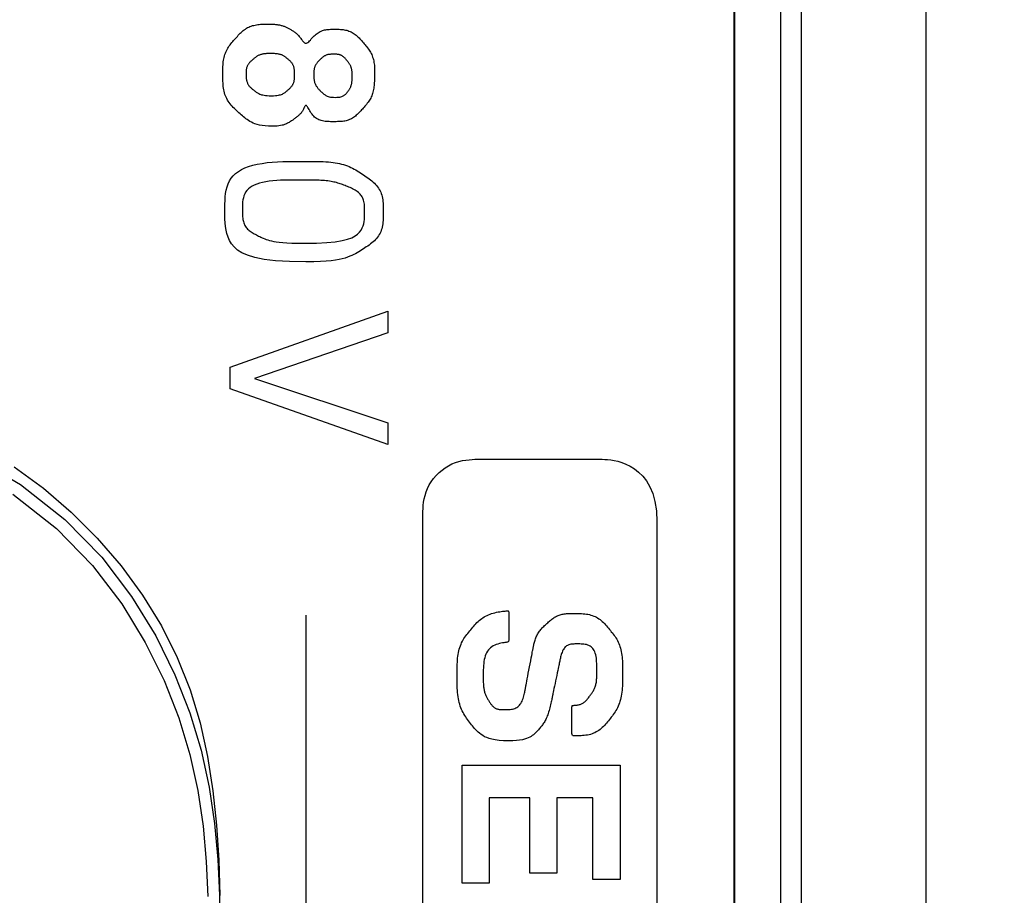
# Model space of a CAD drawing. Units: millimetres. Extents: x 0 to 828, y 0 to 570.
# Drawn here: x 115 to 127, y 326 to 337 of the extents above; entities that cross this region are included whole.
import ezdxf

# ---------------------------------------------------------------- set-up
doc = ezdxf.new("R2010")
doc.units = ezdxf.units.MM
doc.layers.add('1寸法線', color=140, linetype='Continuous', lineweight=15)
doc.layers.add('画層10', color=91, linetype='Continuous')
doc.styles.get("Standard").update_dxf_attribs({"font": 'romans.shx', "bigfont": 'bigfont.shx'})
doc.dimstyles.new('AM_JIS$0', dxfattribs={"dimtxt": 2.5, "dimasz": 2.5, "dimexe": 1, "dimexo": 1, "dimgap": 1, "dimtad": 3, "dimdsep": 46, "dimtxsty": 'STANDARD', "dimblk": 'OPEN', "dimcen": 0, "dimclrd": 256, "dimclre": 256, "dimclrt": 3, "dimadec": 0, "dimazin": 2, "dimtp": 0.2, "dimtm": 0.2, "dimtfac": 0.71, "dimtmove": 0, "dimatfit": 3, "dimldrblk": 'OPEN', "dimfxl": 1, "dimlwd": -1, "dimlwe": -1, "dimarcsym": 0})

# ---------------------------------------------------------------- blocks, each defined once
blk = doc.blocks.new('_Open')
at = {"color": 0, "linetype": 'ByBlock', "lineweight": -2}
for p, q in [((-1, 0.1667), (0, 0)), ((-1, -0.1667), (0, 0)), ((0, 0), (-1, 0))]:
    blk.add_line(p, q, dxfattribs=at)
blk = doc.blocks.new('*D150')
at = {"layer": '1寸法線', "transparency": 16777216}
for p, q in [((131.494, 503.76), (67.142, 503.76)), ((68.142, 275.273), (68.142, 501.26)), ((131.494, 272.773), (67.142, 272.773))]:
    blk.add_line(p, q, dxfattribs=at)
at = {"layer": 'Defpoints', "color": 0, "transparency": 16777216}
for p in [(68.142, 503.76), (132.494, 503.76), (132.494, 272.773)]:
    blk.add_point(p, dxfattribs=at)
at = {"layer": '1寸法線', "transparency": 16777216, "xscale": 2.5, "yscale": 2.5, "zscale": 2.5}
for p, rotation in [((68.142, 503.76), 90), ((68.142, 272.773), 270)]:
    blk.add_blockref('_Open', p, dxfattribs=dict(at, rotation=rotation))
at = {"layer": '1寸法線', "color": 3, "transparency": 16777216, "insert": (65.892, 388.266), "char_height": 2.5, "attachment_point": 5, "rotation": 90}
blk.add_mtext('231', dxfattribs=at)

msp = doc.modelspace()

# ---------------------------------------------------------------- linework, layer by layer
for points in [[(123.831, 287.366), (123.831, 384.266)], [(124.431, 287.366), (124.431, 384.266)], [(124.694, 287.366), (124.694, 384.266)], [(126.294, 287.366), (126.294, 384.266)], [(123.834, 341.194), (123.834, 330.538), (123.834, 320.48), (123.834, 311.616)], [(113.993, 331.893), (114.68, 331.492), (115.252, 331.042), (115.723, 330.559), (116.107, 330.056), (116.415, 329.55), (116.662, 329.052), (116.854, 328.564), (116.998, 328.085), (117.102, 327.612), (117.171, 327.146), (117.213, 326.684), (117.235, 326.226), (117.243, 325.771)], [(114.6, 331.719), (114.976, 331.444), (115.333, 331.138), (115.665, 330.805), (115.971, 330.449), (116.246, 330.073), (116.488, 329.68), (116.692, 329.274), (116.856, 328.859), (116.984, 328.434), (117.08, 328.003), (117.149, 327.565), (117.195, 327.122), (117.223, 326.674), (117.238, 326.223)], [(114.582, 331.367), (115.142, 330.926), (115.604, 330.452), (115.98, 329.96), (116.282, 329.465), (116.524, 328.977), (116.712, 328.498), (116.853, 328.028), (116.955, 327.566), (117.023, 327.109), (117.064, 326.656), (117.085, 326.208)]]:
    msp.add_lwpolyline(points)
at = {"layer": '画層10'}
for points in [[(117.912, 336.087), (117.862, 336.088), (117.817, 336.091), (117.778, 336.095), (117.744, 336.102), (117.714, 336.109), (117.688, 336.118), (117.664, 336.127), (117.643, 336.137), (117.624, 336.148), (117.606, 336.159), (117.589, 336.171), (117.572, 336.182), (117.557, 336.194), (117.541, 336.207), (117.527, 336.219), (117.512, 336.232), (117.498, 336.245), (117.483, 336.258), (117.468, 336.272), (117.454, 336.285), (117.439, 336.299), (117.424, 336.313), (117.41, 336.328), (117.396, 336.342), (117.382, 336.357), (117.369, 336.373), (117.357, 336.389), (117.346, 336.406), (117.336, 336.422), (117.326, 336.44), (117.318, 336.458), (117.31, 336.476), (117.303, 336.495), (117.297, 336.514), (117.292, 336.534), (117.287, 336.555), (117.284, 336.575), (117.281, 336.596), (117.279, 336.618), (117.278, 336.64), (117.277, 336.662), (117.276, 336.684), (117.276, 336.706), (117.276, 336.727), (117.276, 336.749), (117.276, 336.771), (117.276, 336.792), (117.276, 336.813), (117.276, 336.834), (117.277, 336.854), (117.278, 336.874), (117.28, 336.894), (117.282, 336.913), (117.285, 336.932), (117.288, 336.951), (117.292, 336.969), (117.297, 336.987), (117.302, 337.005), (117.308, 337.022), (117.315, 337.038), (117.322, 337.055), (117.33, 337.07), (117.339, 337.086), (117.348, 337.101), (117.358, 337.116), (117.368, 337.13), (117.379, 337.144), (117.391, 337.158), (117.402, 337.172), (117.414, 337.186), (117.426, 337.199), (117.438, 337.213), (117.45, 337.226), (117.462, 337.239), (117.474, 337.253), (117.486, 337.266), (117.499, 337.278), (117.512, 337.29), (117.524, 337.302), (117.538, 337.313), (117.551, 337.324), (117.565, 337.333), (117.579, 337.342), (117.594, 337.351), (117.609, 337.358), (117.624, 337.365), (117.64, 337.371), (117.656, 337.376), (117.672, 337.38), (117.689, 337.384), (117.706, 337.387), (117.724, 337.39), (117.741, 337.391), (117.759, 337.393), (117.777, 337.393), (117.794, 337.394), (117.811, 337.394), (117.827, 337.394), (117.843, 337.394), (117.858, 337.394), (117.873, 337.394), (117.886, 337.394), (117.9, 337.394), (117.913, 337.394), (117.925, 337.393), (117.937, 337.393), (117.949, 337.392), (117.96, 337.391), (117.971, 337.39), (117.982, 337.388), (117.993, 337.386), (118.003, 337.385), (118.014, 337.382), (118.023, 337.38), (118.033, 337.377), (118.043, 337.374), (118.052, 337.371), (118.061, 337.368), (118.07, 337.364), (118.079, 337.36), (118.087, 337.356), (118.096, 337.352), (118.104, 337.347), (118.112, 337.343), (118.121, 337.338), (118.129, 337.334), (118.138, 337.329), (118.146, 337.325), (118.155, 337.32), (118.163, 337.315), (118.172, 337.31), (118.181, 337.304), (118.189, 337.298), (118.198, 337.292), (118.206, 337.286), (118.215, 337.279), (118.223, 337.272), (118.231, 337.264), (118.239, 337.257), (118.247, 337.248), (118.255, 337.239), (118.262, 337.23), (118.27, 337.221), (118.277, 337.211), (118.285, 337.2), (118.292, 337.19), (118.299, 337.18), (118.307, 337.171), (118.314, 337.163), (118.322, 337.157), (118.33, 337.152), (118.339, 337.15), (118.348, 337.151), (118.357, 337.155), (118.367, 337.161), (118.377, 337.17), (118.388, 337.18), (118.399, 337.192), (118.41, 337.205), (118.422, 337.218), (118.434, 337.231), (118.446, 337.244), (118.459, 337.255), (118.472, 337.266), (118.484, 337.276), (118.498, 337.285), (118.511, 337.294), (118.525, 337.301), (118.538, 337.307), (118.552, 337.313), (118.567, 337.317), (118.581, 337.321), (118.596, 337.324), (118.611, 337.326), (118.626, 337.327), (118.641, 337.328), (118.657, 337.329), (118.672, 337.329), (118.688, 337.329), (118.704, 337.329), (118.72, 337.329), (118.737, 337.329), (118.753, 337.329), (118.769, 337.329), (118.785, 337.328), (118.802, 337.327), (118.818, 337.325), (118.833, 337.323), (118.849, 337.32), (118.864, 337.316), (118.879, 337.312), (118.893, 337.307), (118.908, 337.301), (118.921, 337.295), (118.935, 337.288), (118.948, 337.28), (118.961, 337.271), (118.974, 337.262), (118.986, 337.252), (118.998, 337.241), (119.01, 337.23), (119.022, 337.218), (119.033, 337.206), (119.044, 337.194), (119.056, 337.181), (119.067, 337.168), (119.078, 337.155), (119.089, 337.142), (119.1, 337.129), (119.111, 337.116), (119.121, 337.103), (119.132, 337.09), (119.142, 337.076), (119.151, 337.063), (119.16, 337.048), (119.169, 337.034), (119.177, 337.019), (119.184, 337.004), (119.19, 336.989), (119.196, 336.973), (119.201, 336.956), (119.206, 336.94), (119.21, 336.923), (119.213, 336.905), (119.216, 336.888), (119.218, 336.869), (119.219, 336.851), (119.22, 336.832), (119.221, 336.813), (119.221, 336.794), (119.221, 336.775), (119.221, 336.756), (119.22, 336.737), (119.22, 336.718), (119.219, 336.699), (119.218, 336.681), (119.218, 336.662), (119.217, 336.644), (119.215, 336.626), (119.214, 336.608), (119.212, 336.59), (119.21, 336.573), (119.207, 336.556), (119.203, 336.54), (119.199, 336.523), (119.195, 336.507), (119.19, 336.492), (119.184, 336.477), (119.177, 336.462), (119.171, 336.447), (119.163, 336.433), (119.155, 336.419), (119.147, 336.406), (119.137, 336.393), (119.128, 336.38), (119.118, 336.367), (119.108, 336.355), (119.097, 336.343), (119.087, 336.331), (119.076, 336.319), (119.065, 336.307), (119.054, 336.295), (119.043, 336.283), (119.032, 336.271), (119.021, 336.259), (119.01, 336.248), (118.998, 336.237), (118.987, 336.227), (118.975, 336.217), (118.963, 336.207), (118.951, 336.199), (118.938, 336.191), (118.925, 336.183), (118.911, 336.177), (118.898, 336.171), (118.884, 336.165), (118.87, 336.161), (118.855, 336.157), (118.84, 336.153), (118.825, 336.151), (118.81, 336.149), (118.794, 336.147), (118.778, 336.146), (118.762, 336.145), (118.745, 336.145), (118.728, 336.144), (118.711, 336.144), (118.694, 336.144), (118.676, 336.144), (118.658, 336.144), (118.64, 336.145), (118.623, 336.146), (118.605, 336.147), (118.587, 336.148), (118.57, 336.151), (118.554, 336.154), (118.537, 336.158), (118.522, 336.163), (118.507, 336.169), (118.492, 336.177), (118.478, 336.185), (118.465, 336.194), (118.453, 336.204), (118.441, 336.215), (118.429, 336.228), (118.419, 336.241), (118.408, 336.255), (118.399, 336.27), (118.39, 336.285), (118.382, 336.3), (118.374, 336.314), (118.367, 336.326), (118.36, 336.337), (118.354, 336.345), (118.348, 336.351), (118.343, 336.354), (118.339, 336.354), (118.334, 336.351), (118.33, 336.347), (118.326, 336.34), (118.323, 336.333), (118.319, 336.324), (118.315, 336.316), (118.31, 336.306), (118.306, 336.297), (118.301, 336.289), (118.296, 336.28), (118.29, 336.272), (118.284, 336.263), (118.278, 336.255), (118.271, 336.248), (118.264, 336.24), (118.257, 336.233), (118.25, 336.226), (118.242, 336.219), (118.234, 336.212), (118.225, 336.205), (118.217, 336.198), (118.208, 336.192), (118.199, 336.185), (118.19, 336.179), (118.181, 336.173), (118.172, 336.166), (118.163, 336.16), (118.154, 336.154), (118.145, 336.147), (118.135, 336.141), (118.125, 336.135), (118.114, 336.129), (118.103, 336.124), (118.092, 336.118), (118.079, 336.112), (118.066, 336.107), (118.051, 336.102), (118.035, 336.098), (118.016, 336.094), (117.995, 336.091), (117.971, 336.089), (117.943, 336.087), (117.912, 336.087)], [(117.899, 336.477), (117.926, 336.477), (117.95, 336.479), (117.97, 336.481), (117.988, 336.483), (118.004, 336.487), (118.017, 336.491), (118.029, 336.495), (118.039, 336.499), (118.048, 336.504), (118.057, 336.509), (118.065, 336.514), (118.073, 336.519), (118.08, 336.525), (118.087, 336.53), (118.094, 336.535), (118.1, 336.541), (118.106, 336.547), (118.112, 336.552), (118.118, 336.558), (118.125, 336.563), (118.131, 336.569), (118.137, 336.575), (118.142, 336.581), (118.148, 336.586), (118.153, 336.592), (118.158, 336.599), (118.163, 336.605), (118.168, 336.611), (118.172, 336.618), (118.175, 336.625), (118.179, 336.632), (118.182, 336.639), (118.185, 336.646), (118.187, 336.653), (118.189, 336.661), (118.191, 336.669), (118.192, 336.677), (118.193, 336.685), (118.194, 336.693), (118.195, 336.702), (118.195, 336.71), (118.195, 336.719), (118.195, 336.728), (118.195, 336.737), (118.195, 336.746), (118.195, 336.755), (118.195, 336.764), (118.195, 336.773), (118.195, 336.782), (118.195, 336.791), (118.194, 336.8), (118.193, 336.809), (118.192, 336.818), (118.191, 336.827), (118.189, 336.835), (118.187, 336.843), (118.185, 336.851), (118.182, 336.859), (118.179, 336.866), (118.175, 336.873), (118.172, 336.88), (118.168, 336.887), (118.163, 336.893), (118.158, 336.9), (118.153, 336.906), (118.148, 336.912), (118.142, 336.917), (118.137, 336.923), (118.131, 336.928), (118.125, 336.934), (118.118, 336.939), (118.112, 336.945), (118.106, 336.95), (118.1, 336.955), (118.094, 336.961), (118.087, 336.966), (118.081, 336.971), (118.074, 336.976), (118.068, 336.981), (118.061, 336.985), (118.054, 336.989), (118.046, 336.993), (118.039, 336.997), (118.031, 337), (118.023, 337.003), (118.014, 337.006), (118.006, 337.008), (117.997, 337.01), (117.988, 337.012), (117.978, 337.013), (117.969, 337.014), (117.959, 337.015), (117.949, 337.016), (117.939, 337.017), (117.928, 337.017), (117.918, 337.017), (117.908, 337.017), (117.897, 337.017), (117.887, 337.017), (117.876, 337.017), (117.866, 337.017), (117.856, 337.017), (117.846, 337.017), (117.836, 337.017), (117.826, 337.016), (117.816, 337.015), (117.807, 337.014), (117.797, 337.013), (117.788, 337.012), (117.779, 337.01), (117.77, 337.008), (117.762, 337.005), (117.753, 337.002), (117.745, 336.999), (117.737, 336.996), (117.73, 336.992), (117.722, 336.988), (117.715, 336.984), (117.708, 336.979), (117.701, 336.974), (117.694, 336.969), (117.687, 336.964), (117.681, 336.959), (117.674, 336.953), (117.668, 336.948), (117.661, 336.942), (117.655, 336.937), (117.649, 336.931), (117.642, 336.925), (117.636, 336.92), (117.63, 336.914), (117.624, 336.908), (117.619, 336.902), (117.613, 336.896), (117.608, 336.89), (117.604, 336.884), (117.599, 336.878), (117.595, 336.871), (117.592, 336.865), (117.589, 336.858), (117.586, 336.851), (117.583, 336.844), (117.581, 336.837), (117.579, 336.829), (117.578, 336.822), (117.577, 336.815), (117.576, 336.807), (117.575, 336.799), (117.575, 336.791), (117.575, 336.783), (117.574, 336.774), (117.574, 336.766), (117.574, 336.757), (117.574, 336.748), (117.574, 336.739), (117.575, 336.73), (117.575, 336.721), (117.575, 336.711), (117.576, 336.702), (117.577, 336.693), (117.578, 336.684), (117.58, 336.675), (117.582, 336.666), (117.584, 336.658), (117.587, 336.65), (117.59, 336.642), (117.593, 336.634), (117.597, 336.627), (117.601, 336.62), (117.606, 336.613), (117.611, 336.606), (117.616, 336.599), (117.622, 336.593), (117.628, 336.587), (117.634, 336.581), (117.641, 336.575), (117.647, 336.569), (117.654, 336.563), (117.661, 336.558), (117.668, 336.552), (117.675, 336.547), (117.682, 336.541), (117.689, 336.535), (117.696, 336.53), (117.704, 336.525), (117.712, 336.519), (117.721, 336.514), (117.73, 336.509), (117.739, 336.504), (117.749, 336.499), (117.761, 336.495), (117.773, 336.491), (117.788, 336.487), (117.804, 336.483), (117.824, 336.481), (117.845, 336.479), (117.871, 336.477), (117.899, 336.477)], [(118.718, 336.456), (118.739, 336.457), (118.758, 336.458), (118.774, 336.46), (118.788, 336.463), (118.8, 336.466), (118.81, 336.47), (118.819, 336.474), (118.827, 336.479), (118.833, 336.483), (118.84, 336.488), (118.846, 336.494), (118.851, 336.499), (118.856, 336.504), (118.861, 336.509), (118.865, 336.515), (118.87, 336.52), (118.874, 336.526), (118.878, 336.532), (118.882, 336.537), (118.886, 336.543), (118.89, 336.548), (118.894, 336.554), (118.898, 336.56), (118.902, 336.566), (118.905, 336.572), (118.909, 336.578), (118.912, 336.585), (118.915, 336.591), (118.918, 336.598), (118.92, 336.605), (118.923, 336.612), (118.925, 336.62), (118.926, 336.627), (118.928, 336.635), (118.929, 336.643), (118.931, 336.651), (118.931, 336.66), (118.932, 336.668), (118.933, 336.677), (118.933, 336.686), (118.933, 336.695), (118.934, 336.704), (118.934, 336.713), (118.934, 336.722), (118.934, 336.731), (118.934, 336.739), (118.934, 336.748), (118.934, 336.757), (118.933, 336.765), (118.933, 336.774), (118.933, 336.782), (118.932, 336.79), (118.931, 336.798), (118.93, 336.806), (118.929, 336.814), (118.927, 336.821), (118.925, 336.829), (118.923, 336.836), (118.92, 336.844), (118.918, 336.851), (118.915, 336.858), (118.911, 336.865), (118.908, 336.871), (118.904, 336.878), (118.9, 336.884), (118.896, 336.891), (118.891, 336.897), (118.887, 336.903), (118.882, 336.909), (118.877, 336.915), (118.872, 336.922), (118.867, 336.928), (118.862, 336.934), (118.858, 336.94), (118.853, 336.946), (118.848, 336.951), (118.842, 336.957), (118.837, 336.963), (118.832, 336.968), (118.827, 336.973), (118.821, 336.978), (118.816, 336.982), (118.81, 336.986), (118.804, 336.99), (118.798, 336.993), (118.792, 336.996), (118.786, 336.999), (118.78, 337.001), (118.773, 337.003), (118.766, 337.005), (118.76, 337.006), (118.753, 337.007), (118.746, 337.008), (118.738, 337.009), (118.731, 337.009), (118.724, 337.009), (118.716, 337.009), (118.709, 337.009), (118.701, 337.009), (118.693, 337.009), (118.685, 337.009), (118.677, 337.009), (118.669, 337.009), (118.661, 337.009), (118.653, 337.008), (118.645, 337.008), (118.637, 337.007), (118.63, 337.005), (118.622, 337.004), (118.615, 337.002), (118.608, 337), (118.601, 336.997), (118.594, 336.995), (118.587, 336.991), (118.581, 336.988), (118.574, 336.984), (118.568, 336.98), (118.562, 336.976), (118.556, 336.971), (118.55, 336.967), (118.544, 336.962), (118.539, 336.956), (118.533, 336.951), (118.527, 336.946), (118.522, 336.94), (118.516, 336.934), (118.511, 336.929), (118.505, 336.923), (118.5, 336.918), (118.495, 336.912), (118.49, 336.906), (118.485, 336.9), (118.48, 336.894), (118.475, 336.888), (118.471, 336.882), (118.467, 336.876), (118.464, 336.869), (118.46, 336.862), (118.457, 336.856), (118.454, 336.849), (118.452, 336.841), (118.45, 336.834), (118.448, 336.826), (118.446, 336.819), (118.445, 336.811), (118.444, 336.803), (118.444, 336.795), (118.443, 336.787), (118.443, 336.778), (118.443, 336.77), (118.442, 336.761), (118.442, 336.753), (118.442, 336.744), (118.442, 336.736), (118.442, 336.727), (118.443, 336.718), (118.443, 336.71), (118.443, 336.701), (118.444, 336.693), (118.445, 336.685), (118.446, 336.676), (118.447, 336.668), (118.449, 336.66), (118.451, 336.652), (118.453, 336.645), (118.456, 336.637), (118.459, 336.629), (118.462, 336.622), (118.466, 336.615), (118.47, 336.608), (118.474, 336.601), (118.479, 336.594), (118.484, 336.587), (118.489, 336.58), (118.495, 336.574), (118.5, 336.567), (118.506, 336.561), (118.512, 336.555), (118.518, 336.548), (118.524, 336.542), (118.53, 336.535), (118.536, 336.529), (118.543, 336.523), (118.549, 336.517), (118.556, 336.511), (118.563, 336.505), (118.57, 336.499), (118.578, 336.493), (118.586, 336.487), (118.595, 336.482), (118.604, 336.476), (118.615, 336.472), (118.627, 336.467), (118.64, 336.464), (118.656, 336.46), (118.674, 336.458), (118.695, 336.457), (118.718, 336.456)], [(118.341, 334.346), (118.129, 334.35), (117.951, 334.361), (117.805, 334.379), (117.687, 334.402), (117.593, 334.431), (117.52, 334.463), (117.464, 334.499), (117.421, 334.538), (117.389, 334.579), (117.363, 334.622), (117.343, 334.665), (117.328, 334.71), (117.317, 334.755), (117.31, 334.801), (117.305, 334.848), (117.303, 334.896), (117.302, 334.943), (117.302, 334.991), (117.302, 335.039), (117.303, 335.086), (117.304, 335.133), (117.307, 335.179), (117.312, 335.223), (117.32, 335.267), (117.33, 335.308), (117.344, 335.348), (117.361, 335.385), (117.383, 335.419), (117.41, 335.451), (117.44, 335.48), (117.475, 335.507), (117.515, 335.531), (117.559, 335.552), (117.607, 335.57), (117.66, 335.586), (117.717, 335.6), (117.778, 335.61), (117.843, 335.619), (117.91, 335.625), (117.978, 335.629), (118.046, 335.632), (118.114, 335.634), (118.179, 335.635), (118.242, 335.635), (118.301, 335.635), (118.354, 335.635), (118.404, 335.635), (118.449, 335.635), (118.49, 335.635), (118.529, 335.634), (118.564, 335.633), (118.598, 335.631), (118.629, 335.629), (118.66, 335.626), (118.689, 335.622), (118.718, 335.618), (118.746, 335.613), (118.773, 335.607), (118.799, 335.601), (118.824, 335.594), (118.849, 335.586), (118.873, 335.578), (118.896, 335.568), (118.918, 335.558), (118.939, 335.548), (118.96, 335.537), (118.98, 335.525), (119, 335.513), (119.02, 335.501), (119.039, 335.489), (119.058, 335.476), (119.077, 335.463), (119.096, 335.45), (119.115, 335.438), (119.133, 335.425), (119.152, 335.411), (119.169, 335.398), (119.186, 335.384), (119.203, 335.37), (119.219, 335.356), (119.233, 335.341), (119.247, 335.326), (119.26, 335.31), (119.271, 335.293), (119.282, 335.276), (119.291, 335.259), (119.3, 335.241), (119.307, 335.222), (119.313, 335.203), (119.318, 335.184), (119.323, 335.164), (119.326, 335.143), (119.328, 335.122), (119.33, 335.101), (119.331, 335.079), (119.332, 335.057), (119.332, 335.035), (119.333, 335.012), (119.333, 334.99), (119.333, 334.967), (119.332, 334.944), (119.332, 334.922), (119.331, 334.899), (119.33, 334.877), (119.328, 334.855), (119.326, 334.833), (119.323, 334.812), (119.318, 334.791), (119.313, 334.771), (119.307, 334.752), (119.3, 334.733), (119.291, 334.715), (119.282, 334.697), (119.271, 334.68), (119.26, 334.663), (119.247, 334.648), (119.233, 334.632), (119.219, 334.618), (119.203, 334.603), (119.186, 334.59), (119.169, 334.576), (119.152, 334.563), (119.133, 334.55), (119.115, 334.538), (119.096, 334.525), (119.077, 334.513), (119.058, 334.501), (119.039, 334.488), (119.019, 334.476), (118.998, 334.464), (118.977, 334.452), (118.954, 334.44), (118.929, 334.429), (118.902, 334.418), (118.874, 334.407), (118.842, 334.396), (118.807, 334.386), (118.767, 334.377), (118.72, 334.368), (118.665, 334.361), (118.602, 334.355), (118.527, 334.35), (118.441, 334.347), (118.341, 334.346)], [(118.316, 334.585), (118.475, 334.588), (118.608, 334.595), (118.717, 334.605), (118.805, 334.62), (118.876, 334.637), (118.931, 334.657), (118.973, 334.68), (119.004, 334.704), (119.029, 334.729), (119.048, 334.755), (119.063, 334.782), (119.075, 334.809), (119.083, 334.836), (119.088, 334.863), (119.091, 334.89), (119.093, 334.916), (119.094, 334.941), (119.094, 334.965), (119.094, 334.988), (119.094, 335.01), (119.093, 335.031), (119.093, 335.05), (119.091, 335.069), (119.09, 335.087), (119.087, 335.104), (119.084, 335.12), (119.08, 335.136), (119.075, 335.151), (119.069, 335.165), (119.062, 335.179), (119.054, 335.192), (119.045, 335.204), (119.036, 335.216), (119.025, 335.228), (119.013, 335.238), (119, 335.249), (118.986, 335.258), (118.971, 335.267), (118.956, 335.276), (118.94, 335.284), (118.924, 335.292), (118.907, 335.299), (118.891, 335.306), (118.874, 335.312), (118.858, 335.319), (118.843, 335.325), (118.827, 335.331), (118.812, 335.337), (118.797, 335.343), (118.782, 335.348), (118.767, 335.353), (118.751, 335.358), (118.735, 335.363), (118.718, 335.367), (118.7, 335.371), (118.682, 335.375), (118.663, 335.378), (118.643, 335.381), (118.623, 335.384), (118.602, 335.387), (118.58, 335.389), (118.557, 335.391), (118.534, 335.392), (118.509, 335.394), (118.484, 335.394), (118.458, 335.395), (118.429, 335.396), (118.399, 335.396), (118.367, 335.396), (118.332, 335.396), (118.295, 335.396), (118.254, 335.396), (118.21, 335.396), (118.164, 335.396), (118.115, 335.396), (118.066, 335.395), (118.016, 335.393), (117.966, 335.39), (117.917, 335.386), (117.87, 335.381), (117.826, 335.374), (117.784, 335.366), (117.746, 335.356), (117.711, 335.345), (117.679, 335.332), (117.651, 335.317), (117.625, 335.301), (117.603, 335.283), (117.584, 335.263), (117.568, 335.242), (117.556, 335.219), (117.546, 335.195), (117.539, 335.17), (117.533, 335.144), (117.53, 335.118), (117.528, 335.093), (117.527, 335.067), (117.527, 335.043), (117.527, 335.02), (117.527, 334.998), (117.528, 334.977), (117.528, 334.958), (117.529, 334.94), (117.53, 334.923), (117.531, 334.907), (117.533, 334.892), (117.536, 334.877), (117.539, 334.863), (117.543, 334.849), (117.548, 334.836), (117.554, 334.824), (117.56, 334.812), (117.567, 334.8), (117.575, 334.789), (117.584, 334.778), (117.593, 334.768), (117.604, 334.758), (117.615, 334.749), (117.626, 334.74), (117.639, 334.732), (117.651, 334.723), (117.665, 334.716), (117.678, 334.708), (117.692, 334.7), (117.706, 334.693), (117.72, 334.685), (117.734, 334.678), (117.749, 334.671), (117.763, 334.663), (117.779, 334.656), (117.795, 334.649), (117.813, 334.642), (117.832, 334.635), (117.853, 334.628), (117.875, 334.621), (117.9, 334.615), (117.928, 334.609), (117.961, 334.603), (117.999, 334.598), (118.044, 334.594), (118.097, 334.59), (118.159, 334.588), (118.232, 334.586), (118.316, 334.585)], [(119.393, 332.006), (117.368, 332.717), (117.368, 332.998), (119.393, 333.714), (119.393, 333.435), (117.681, 332.85), (119.393, 332.284), (119.393, 332.006)], [(119.84, 325.79), (119.84, 326.723), (119.84, 327.609), (119.84, 328.417), (119.84, 329.115), (119.84, 329.681), (119.84, 330.122), (119.84, 330.455), (119.84, 330.696), (119.84, 330.861), (119.84, 330.967), (119.84, 331.029), (119.84, 331.064), (119.84, 331.089), (119.84, 331.116), (119.84, 331.147), (119.842, 331.183), (119.845, 331.222), (119.85, 331.264), (119.858, 331.307), (119.868, 331.352), (119.882, 331.397), (119.9, 331.442), (119.922, 331.486), (119.948, 331.528), (119.978, 331.569), (120.011, 331.608), (120.047, 331.644), (120.086, 331.677), (120.127, 331.707), (120.169, 331.733), (120.213, 331.755), (120.258, 331.773), (120.303, 331.787), (120.348, 331.798), (120.391, 331.805), (120.433, 331.81), (120.472, 331.813), (120.508, 331.815), (120.539, 331.815), (120.566, 331.815), (120.589, 331.815), (120.608, 331.815), (120.627, 331.815), (120.648, 331.815), (120.673, 331.815), (120.706, 331.815), (120.749, 331.815), (120.804, 331.815), (120.873, 331.815), (120.959, 331.815), (121.058, 331.815), (121.167, 331.815), (121.281, 331.815), (121.398, 331.815), (121.513, 331.815), (121.621, 331.815), (121.721, 331.815), (121.806, 331.815), (121.876, 331.815), (121.931, 331.815), (121.973, 331.815), (122.006, 331.815), (122.032, 331.815), (122.053, 331.815), (122.072, 331.815), (122.091, 331.815), (122.113, 331.815), (122.14, 331.815), (122.172, 331.814), (122.209, 331.812), (122.249, 331.807), (122.293, 331.8), (122.341, 331.789), (122.391, 331.773), (122.443, 331.752), (122.496, 331.725), (122.551, 331.692), (122.606, 331.65), (122.658, 331.599), (122.707, 331.537), (122.75, 331.463), (122.787, 331.375), (122.815, 331.272), (122.833, 331.153), (122.84, 331.015)], [(122.84, 331.015), (122.84, 330.816), (122.84, 330.265), (122.84, 329.432), (122.84, 328.388), (122.84, 327.204), (122.84, 325.949)], [(118.344, 318.005), (118.344, 329.816)], [(120.94, 328.205), (120.874, 328.206), (120.817, 328.21), (120.768, 328.216), (120.726, 328.224), (120.689, 328.234), (120.658, 328.246), (120.632, 328.258), (120.608, 328.272), (120.587, 328.286), (120.568, 328.301), (120.55, 328.316), (120.534, 328.331), (120.518, 328.347), (120.504, 328.363), (120.49, 328.379), (120.477, 328.396), (120.464, 328.412), (120.451, 328.429), (120.438, 328.445), (120.425, 328.462), (120.413, 328.479), (120.401, 328.496), (120.389, 328.513), (120.377, 328.531), (120.366, 328.549), (120.356, 328.568), (120.346, 328.588), (120.336, 328.608), (120.328, 328.629), (120.32, 328.651), (120.313, 328.673), (120.307, 328.696), (120.301, 328.72), (120.296, 328.745), (120.292, 328.77), (120.288, 328.797), (120.285, 328.823), (120.283, 328.851), (120.281, 328.879), (120.28, 328.907), (120.279, 328.936), (120.279, 328.965), (120.279, 328.994), (120.279, 329.022), (120.279, 329.051), (120.279, 329.079), (120.279, 329.107), (120.279, 329.134), (120.279, 329.161), (120.28, 329.188), (120.282, 329.214), (120.283, 329.24), (120.285, 329.265), (120.288, 329.289), (120.292, 329.313), (120.296, 329.336), (120.301, 329.359), (120.307, 329.381), (120.314, 329.402), (120.321, 329.423), (120.329, 329.443), (120.337, 329.462), (120.347, 329.481), (120.357, 329.499), (120.367, 329.517), (120.379, 329.534), (120.39, 329.551), (120.403, 329.567), (120.415, 329.583), (120.428, 329.599), (120.441, 329.614), (120.454, 329.63), (120.467, 329.646), (120.48, 329.661), (120.493, 329.677), (120.506, 329.692), (120.52, 329.707), (120.534, 329.721), (120.548, 329.735), (120.563, 329.748), (120.578, 329.761), (120.594, 329.773), (120.61, 329.784), (120.627, 329.795), (120.645, 329.804), (120.663, 329.814), (120.682, 329.822), (120.701, 329.829), (120.721, 329.836), (120.741, 329.842), (120.762, 329.848), (120.783, 329.853), (120.804, 329.857), (120.825, 329.86), (120.844, 329.863), (120.863, 329.866), (120.88, 329.868), (120.895, 329.869), (120.908, 329.871), (120.918, 329.872), (120.926, 329.872), (120.932, 329.871), (120.937, 329.868), (120.94, 329.863), (120.941, 329.855), (120.942, 329.843), (120.943, 329.827), (120.943, 329.807), (120.943, 329.783), (120.943, 329.754), (120.943, 329.723), (120.943, 329.69), (120.943, 329.656), (120.943, 329.623), (120.943, 329.592), (120.943, 329.564), (120.943, 329.539), (120.943, 329.519), (120.942, 329.503), (120.941, 329.492), (120.939, 329.483), (120.936, 329.477), (120.932, 329.473), (120.925, 329.47), (120.917, 329.468), (120.906, 329.467), (120.893, 329.465), (120.877, 329.463), (120.86, 329.46), (120.841, 329.456), (120.821, 329.451), (120.801, 329.446), (120.781, 329.439), (120.761, 329.431), (120.742, 329.422), (120.725, 329.411), (120.709, 329.399), (120.694, 329.385), (120.68, 329.37), (120.668, 329.353), (120.657, 329.335), (120.648, 329.315), (120.64, 329.294), (120.633, 329.271), (120.628, 329.247), (120.623, 329.222), (120.62, 329.195), (120.618, 329.169), (120.616, 329.142), (120.615, 329.116), (120.615, 329.091), (120.615, 329.066), (120.615, 329.043), (120.615, 329.022), (120.615, 329.003), (120.615, 328.984), (120.615, 328.968), (120.615, 328.952), (120.616, 328.937), (120.617, 328.923), (120.618, 328.91), (120.619, 328.897), (120.62, 328.885), (120.622, 328.873), (120.624, 328.861), (120.626, 328.85), (120.629, 328.838), (120.632, 328.828), (120.635, 328.817), (120.639, 328.807), (120.642, 328.797), (120.646, 328.787), (120.651, 328.778), (120.655, 328.769), (120.66, 328.76), (120.665, 328.751), (120.67, 328.743), (120.675, 328.734), (120.68, 328.726), (120.686, 328.718), (120.691, 328.709), (120.696, 328.701), (120.701, 328.693), (120.707, 328.685), (120.712, 328.677), (120.718, 328.67), (120.724, 328.662), (120.73, 328.655), (120.736, 328.649), (120.742, 328.643), (120.748, 328.637), (120.755, 328.632), (120.762, 328.628), (120.769, 328.623), (120.777, 328.62), (120.784, 328.616), (120.792, 328.614), (120.8, 328.611), (120.808, 328.61), (120.817, 328.608), (120.826, 328.607), (120.835, 328.606), (120.845, 328.606), (120.855, 328.605), (120.866, 328.605), (120.878, 328.605), (120.89, 328.605), (120.903, 328.605), (120.917, 328.605), (120.932, 328.606), (120.946, 328.607), (120.961, 328.608), (120.976, 328.61), (120.991, 328.612), (121.005, 328.616), (121.019, 328.621), (121.032, 328.627), (121.045, 328.633), (121.056, 328.642), (121.067, 328.651), (121.078, 328.661), (121.087, 328.673), (121.096, 328.685), (121.104, 328.699), (121.112, 328.714), (121.118, 328.73), (121.124, 328.747), (121.13, 328.764), (121.135, 328.782), (121.139, 328.799), (121.143, 328.815), (121.146, 328.83), (121.148, 328.843), (121.151, 328.855), (121.152, 328.864), (121.154, 328.872), (121.155, 328.88), (121.157, 328.888), (121.159, 328.897), (121.161, 328.909), (121.164, 328.924), (121.167, 328.944), (121.172, 328.968), (121.178, 328.998), (121.185, 329.033), (121.192, 329.072), (121.2, 329.112), (121.208, 329.154), (121.215, 329.194), (121.223, 329.232), (121.229, 329.267), (121.235, 329.298), (121.24, 329.322), (121.243, 329.342), (121.246, 329.357), (121.249, 329.368), (121.25, 329.377), (121.252, 329.384), (121.253, 329.39), (121.254, 329.396), (121.255, 329.403), (121.257, 329.411), (121.259, 329.421), (121.261, 329.432), (121.264, 329.444), (121.267, 329.457), (121.27, 329.47), (121.274, 329.484), (121.278, 329.497), (121.283, 329.511), (121.288, 329.525), (121.293, 329.538), (121.299, 329.551), (121.305, 329.563), (121.312, 329.575), (121.319, 329.587), (121.326, 329.599), (121.334, 329.61), (121.343, 329.621), (121.352, 329.632), (121.361, 329.643), (121.37, 329.653), (121.38, 329.663), (121.39, 329.673), (121.4, 329.682), (121.411, 329.692), (121.421, 329.701), (121.431, 329.711), (121.442, 329.72), (121.452, 329.73), (121.463, 329.739), (121.474, 329.748), (121.484, 329.757), (121.495, 329.765), (121.506, 329.774), (121.517, 329.781), (121.529, 329.789), (121.54, 329.796), (121.552, 329.802), (121.564, 329.808), (121.576, 329.813), (121.588, 329.818), (121.601, 329.822), (121.614, 329.826), (121.627, 329.829), (121.64, 329.831), (121.653, 329.833), (121.667, 329.835), (121.681, 329.836), (121.695, 329.837), (121.71, 329.838), (121.726, 329.838), (121.742, 329.838), (121.759, 329.838), (121.776, 329.838), (121.795, 329.838), (121.814, 329.838), (121.834, 329.838), (121.854, 329.837), (121.875, 329.836), (121.895, 329.835), (121.916, 329.833), (121.936, 329.83), (121.956, 329.827), (121.975, 329.823), (121.994, 329.818), (122.012, 329.812), (122.03, 329.805), (122.047, 329.798), (122.064, 329.789), (122.08, 329.78), (122.096, 329.77), (122.111, 329.759), (122.126, 329.747), (122.14, 329.735), (122.154, 329.722), (122.167, 329.708), (122.181, 329.694), (122.194, 329.679), (122.206, 329.664), (122.219, 329.649), (122.231, 329.634), (122.244, 329.619), (122.256, 329.604), (122.269, 329.589), (122.281, 329.573), (122.293, 329.557), (122.304, 329.541), (122.315, 329.525), (122.325, 329.507), (122.335, 329.49), (122.344, 329.472), (122.352, 329.453), (122.36, 329.433), (122.367, 329.413), (122.373, 329.392), (122.379, 329.371), (122.384, 329.349), (122.388, 329.326), (122.391, 329.303), (122.394, 329.279), (122.396, 329.255), (122.398, 329.23), (122.399, 329.205), (122.4, 329.179), (122.4, 329.152), (122.401, 329.126), (122.401, 329.099), (122.401, 329.071), (122.401, 329.044), (122.401, 329.016), (122.4, 328.989), (122.4, 328.961), (122.399, 328.934), (122.398, 328.907), (122.396, 328.88), (122.394, 328.854), (122.391, 328.829), (122.388, 328.804), (122.384, 328.779), (122.379, 328.756), (122.373, 328.733), (122.367, 328.711), (122.36, 328.69), (122.352, 328.669), (122.344, 328.649), (122.335, 328.63), (122.325, 328.611), (122.315, 328.593), (122.304, 328.576), (122.293, 328.559), (122.281, 328.543), (122.269, 328.526), (122.256, 328.51), (122.244, 328.495), (122.231, 328.479), (122.219, 328.463), (122.206, 328.447), (122.193, 328.432), (122.181, 328.417), (122.167, 328.402), (122.154, 328.388), (122.14, 328.374), (122.125, 328.361), (122.111, 328.349), (122.095, 328.338), (122.079, 328.327), (122.062, 328.318), (122.045, 328.309), (122.027, 328.301), (122.009, 328.294), (121.99, 328.288), (121.971, 328.283), (121.95, 328.279), (121.93, 328.276), (121.909, 328.273), (121.888, 328.271), (121.868, 328.27), (121.848, 328.269), (121.83, 328.269), (121.813, 328.269), (121.798, 328.269), (121.785, 328.269), (121.775, 328.269), (121.767, 328.27), (121.761, 328.271), (121.757, 328.275), (121.754, 328.28), (121.752, 328.288), (121.751, 328.3), (121.751, 328.315), (121.751, 328.334), (121.751, 328.358), (121.751, 328.385), (121.751, 328.415), (121.751, 328.447), (121.751, 328.48), (121.751, 328.511), (121.751, 328.542), (121.751, 328.569), (121.751, 328.593), (121.751, 328.612), (121.751, 328.627), (121.751, 328.639), (121.752, 328.647), (121.754, 328.652), (121.756, 328.656), (121.759, 328.658), (121.762, 328.658), (121.767, 328.659), (121.773, 328.659), (121.78, 328.66), (121.788, 328.66), (121.797, 328.661), (121.806, 328.662), (121.816, 328.663), (121.826, 328.665), (121.836, 328.667), (121.846, 328.67), (121.855, 328.672), (121.865, 328.676), (121.874, 328.68), (121.883, 328.684), (121.891, 328.688), (121.9, 328.694), (121.908, 328.699), (121.916, 328.705), (121.923, 328.712), (121.931, 328.719), (121.938, 328.726), (121.945, 328.734), (121.952, 328.742), (121.958, 328.75), (121.965, 328.758), (121.971, 328.767), (121.978, 328.776), (121.984, 328.784), (121.991, 328.793), (121.997, 328.802), (122.003, 328.811), (122.009, 328.82), (122.015, 328.829), (122.021, 328.838), (122.027, 328.847), (122.032, 328.857), (122.037, 328.867), (122.041, 328.877), (122.046, 328.888), (122.05, 328.898), (122.053, 328.91), (122.056, 328.921), (122.059, 328.933), (122.062, 328.944), (122.064, 328.957), (122.066, 328.969), (122.067, 328.982), (122.068, 328.995), (122.069, 329.009), (122.07, 329.024), (122.07, 329.039), (122.07, 329.055), (122.07, 329.072), (122.07, 329.09), (122.07, 329.11), (122.07, 329.131), (122.07, 329.152), (122.07, 329.175), (122.069, 329.198), (122.068, 329.221), (122.066, 329.244), (122.064, 329.266), (122.06, 329.288), (122.056, 329.309), (122.05, 329.328), (122.044, 329.345), (122.037, 329.361), (122.028, 329.376), (122.018, 329.389), (122.008, 329.401), (121.996, 329.411), (121.983, 329.42), (121.969, 329.427), (121.954, 329.433), (121.938, 329.438), (121.921, 329.441), (121.904, 329.443), (121.887, 329.445), (121.87, 329.446), (121.853, 329.447), (121.836, 329.447), (121.819, 329.447), (121.804, 329.447), (121.789, 329.447), (121.775, 329.446), (121.761, 329.446), (121.748, 329.445), (121.736, 329.443), (121.725, 329.441), (121.713, 329.437), (121.703, 329.433), (121.693, 329.428), (121.683, 329.422), (121.674, 329.416), (121.665, 329.408), (121.657, 329.399), (121.65, 329.389), (121.643, 329.378), (121.636, 329.366), (121.63, 329.353), (121.624, 329.339), (121.619, 329.324), (121.614, 329.31), (121.61, 329.295), (121.606, 329.28), (121.603, 329.266), (121.6, 329.253), (121.597, 329.242), (121.595, 329.232), (121.594, 329.224), (121.592, 329.217), (121.591, 329.21), (121.589, 329.204), (121.588, 329.195), (121.586, 329.185), (121.583, 329.172), (121.579, 329.155), (121.575, 329.134), (121.57, 329.108), (121.563, 329.077), (121.556, 329.044), (121.549, 329.009), (121.542, 328.973), (121.534, 328.938), (121.527, 328.905), (121.521, 328.875), (121.516, 328.849), (121.511, 328.827), (121.508, 328.811), (121.505, 328.797), (121.503, 328.787), (121.501, 328.778), (121.499, 328.77), (121.498, 328.763), (121.496, 328.755), (121.494, 328.745), (121.492, 328.733), (121.489, 328.719), (121.485, 328.703), (121.481, 328.686), (121.477, 328.668), (121.473, 328.649), (121.468, 328.63), (121.463, 328.611), (121.458, 328.592), (121.452, 328.574), (121.447, 328.557), (121.441, 328.54), (121.435, 328.524), (121.429, 328.508), (121.422, 328.493), (121.416, 328.479), (121.409, 328.466), (121.402, 328.453), (121.395, 328.441), (121.388, 328.43), (121.38, 328.419), (121.373, 328.408), (121.365, 328.398), (121.357, 328.388), (121.348, 328.378), (121.34, 328.368), (121.331, 328.357), (121.322, 328.347), (121.313, 328.336), (121.303, 328.325), (121.293, 328.314), (121.281, 328.303), (121.27, 328.293), (121.257, 328.282), (121.243, 328.271), (121.227, 328.261), (121.211, 328.251), (121.192, 328.242), (121.17, 328.233), (121.145, 328.225), (121.116, 328.219), (121.081, 328.213), (121.041, 328.209), (120.994, 328.206), (120.94, 328.205)], [(120.343, 326.378), (120.343, 327.892), (122.368, 327.892), (122.368, 326.425), (122.02, 326.425), (122.02, 327.475), (121.559, 327.475), (121.559, 326.506), (121.212, 326.506), (121.212, 327.475), (120.69, 327.475), (120.69, 326.378), (120.343, 326.378)]]:
    msp.add_lwpolyline(points, dxfattribs=at)

# ---------------------------------------------------------------- dimensions: what is measured, and where the dimension line sits
at = {"layer": '1寸法線'}
dim = msp.add_linear_dim(base=(68.142, 503.76), p1=(132.494, 272.773), p2=(132.494, 503.76), angle=90, dimstyle='AM_JIS$0', override={"dimdec": 1}, dxfattribs=at)
dim.commit()
dim.dimension.update_dxf_attribs({"geometry": '*D150', "text_midpoint": (65.892, 388.266)})

doc.saveas('drawing.dxf')
